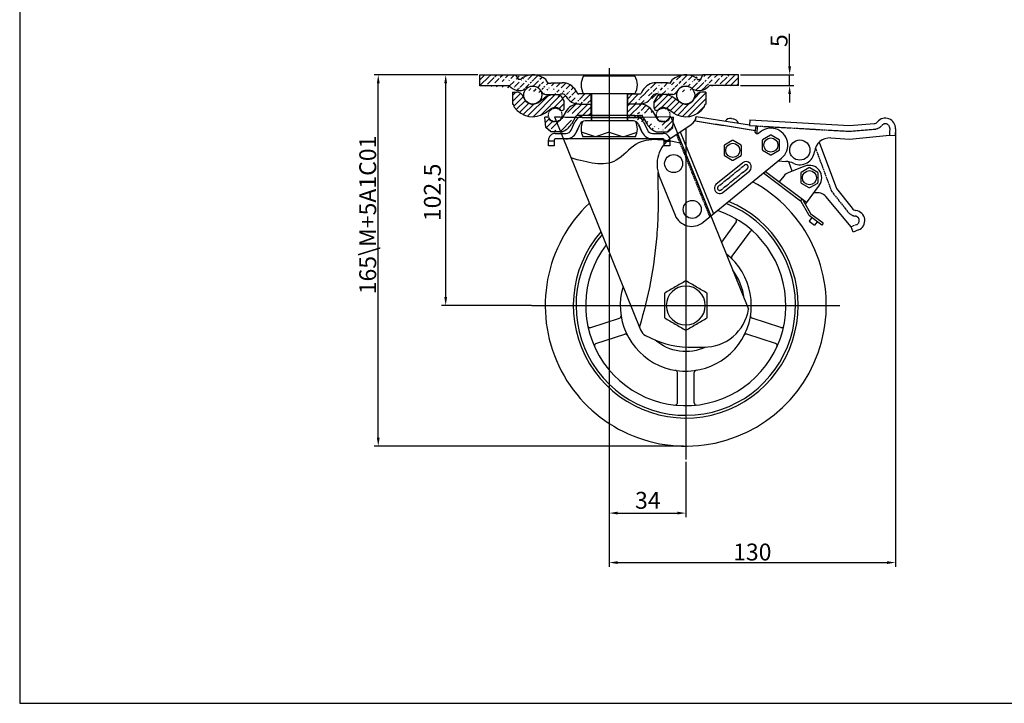
# Model space of a CAD drawing. Units: millimetres. Extents: x 58 to 3702, y 15 to 622.
# Drawn here: x 2826 to 3264, y 15 to 319 of the extents above; entities that cross this region are included whole.
import ezdxf

# ---------------------------------------------------------------- set-up
doc = ezdxf.new("R2010")
doc.units = ezdxf.units.MM
doc.header["$LTSCALE"] = 0.2
for name, pattern in [('ACAD_ISO02W100', [15, 12, -3]), ('CENTER', [50.800000000000004, 31.75, -6.35, 6.35, -6.35]), ('HIDDEN', [0.375, 0.25, -0.125])]:
    doc.linetypes.add(name, pattern=pattern)
doc.layers.add('3', color=3, linetype='Continuous')
doc.layers.add('\\M+5B4D6\\M+5CAB5\\M+5CFDF', color=255, linetype='Continuous', lineweight=50)
doc.layers.add('\\M+5B4D6\\M+5CFDF', color=3, linetype='Continuous', lineweight=50)
doc.styles.get("Standard").update_dxf_attribs({"font": 'txt', "bigfont": 'gbcbig.shx'})
pattern_1 = [(45.00000000000001, (4251.572406856756, 17332.59719506642), (1.325825214724777, -1.325825214724776), [])]
pattern_2 = [(45.00000000000001, (2140.815820769434, 17342.72227514412), (-1.325825214724776, 1.325825214724777), [])]

# ---------------------------------------------------------------- blocks, each defined once
blk = doc.blocks.new('A$C779E266B')
at = {"layer": '3'}
blk.add_lwpolyline([(188.1363933572902, 231.2545916970494), (188.1363933572902, 783.5942743876517), (-607.9249769957414, 783.5942743876517), (-607.9249769957414, 231.2545916970494)], close=True, dxfattribs=at)
blk = doc.blocks.new('A$C14F24911')
at = {"lineweight": 30}
for p, q in [((10.6067081523579, 4.793129092195159), (16.04999374306783, 4.793129092195159)), ((15.8999956807238, -0.2068709078048414), (15.8999956807238, 4.793129092195159)), ((37.39328320909408, 4.793129092195159), (31.94999374306963, 4.793129092191521)), ((32.09999568072817, -0.2068709078048414), (32.09999568072817, 4.793129092195159)), ((4.797773698534002, 1.722889027634665), (2.881295682440395, -1.524687310575246)), ((43.2022176629107, 1.722889027634665), (45.1186956790043, -1.524687310575246)), ((-3.462277044629445, -1.000000016832928), (-4.653358218289213, -1.000000016843842)), ((-4.250004319270374, -5.610356179175142), (-4.653358218289213, -1.000000016843842)), ((0.2976302930110251, -2.999999968094926), (-0.2999990553216776, -3.000000032210664)), ((8.884264344829717, -1.190412679479778), (7.187405201257206, -4.065832881380629)), ((16.04999374306772, -0.2068709078012034), (10.60670815235062, -0.2068709078012034)), ((31.94999374306963, -0.2068709078048414), (37.39328320909408, -0.2068709078012034)), ((39.11572701661498, -1.190412679479778), (40.81258616019477, -4.065832881380629)), ((47.70236106844095, -2.999999968094926), (48.29999041676638, -3.000000032210664)), ((51.46226840607414, -1.000000016832928), (52.65334957974119, -1.000000016843842)), ((52.24999568072235, -5.610356179175142), (52.65334957974119, -1.000000016843842)), ((-1.998024702596013, -7.499991444943589), (-4.250004319270374, -5.610356179175142)), ((3.081535114513827, -7.499991444943589), (-1.998024702596013, -7.499991444943589)), ((0.2976307757853647, -7.499999968094926), (-0.299998572547338, -7.500000032210664)), ((44.91845624694542, -7.499991444943589), (49.99801606404799, -7.499991444943589)), ((47.70236058566661, -7.499999968094926), (48.29998993399204, -7.500000032210664)), ((49.99801606404799, -7.499991444943589), (52.24999568072235, -5.610356179175142))]:
    blk.add_line(p, q, dxfattribs=at)
at = {"linetype": 'HIDDEN', "lineweight": 30, "ltscale": 0.5}
for centre in [(0, 0), (47.9999913914944, 0)]:
    blk.add_circle(centre, 3.000000000025466, dxfattribs=at)
at = {"lineweight": 30}
for centre, radius, start, end in [((10.60670815235062, -2.206870907801203), 7, 90, 149.4540562419454), ((37.39328320909408, -2.206870907801203), 7, 30.54594375805465, 90), ((-3.462277044629445, -1.500000016832928), 0.5, 25.37693324722247, 90), ((-0.2999993771736627, -3.218883648514748e-08), 3.000000000023664, 205.3769332472225, 270.000006147337), ((0.29762997115904, 3.190507413819432e-08), 3.000000000000278, 270.000006147337, 329.4540562419454), ((0.29762997115904, 3.190507413819432e-08), 8.000000000000334, 290.3643102230574, 329.4540562419454), ((10.60670815235062, -2.206870907801203), 2, 90, 149.4540562419454), ((37.39328320909408, -2.206870907801203), 2, 30.54594375805465, 90), ((47.70236139029294, 3.190507413819432e-08), 8.000000000000334, 210.5459437580546, 249.6356897769426), ((47.70236139029294, 3.190507413819432e-08), 3.000000000000278, 210.5459437580546, 269.999993852663), ((48.29999073862564, -3.218883648514748e-08), 3.000000000023664, 269.999993852663, 334.6230667527776), ((51.46226840607414, -1.500000016832928), 0.5, 90, 154.6230667527775)]:
    blk.add_arc(centre, radius, start, end, dxfattribs=at)

msp = doc.modelspace()

# ---------------------------------------------------------------- hatches: boundary and pattern name
h = msp.add_hatch()
h.set_pattern_fill('ANSI31', color=256, scale=15, angle=90, style=0)
h.set_pattern_definition(pattern_1)
edge = h.paths.add_edge_path()
edge.add_line((3080.110316570397, 285.6490825507874), (3080.110316829527, 281.1490839538103))
edge.add_arc((3043.513154980567, 288.8490709490081), 0.5, 401.4173194319954, 450.00001651601775, ccw=False)
edge.add_arc((3054.210322053434, 284.7990848769052), 4.299999999074621, 384.87458164569597, 495.2556155435654, ccw=False)
edge.add_arc((3059.925875527133, 287.4490751461865), 2, 204.8745816456959, 270.0000308980182, ccw=False)
edge.add_arc((3054.210322053434, 284.7990848769052), 4.299999999073227, 384.87458164569597, 419.6287457763306, ccw=False)
edge.add_line((3059.925876605671, 285.4490751461865), (3062.097056135809, 285.4490763170445))
edge.add_arc((3067.300824914776, 283.6490849255072), 2, 388.0724409100973, 450.0000265407711, ccw=False)
edge.add_arc((3066.728528521031, 285.3490848762351), 0.3000000000012417, 449.9312992819946, 502.0201279008994, ccw=False)
edge.add_arc((3065.703833440326, 286.1490848694859), 0.999999997747521, 315.5724966548695, 322.0201279008994, ccw=False)
edge.add_line((3061.123608420221, 285.4490757920914), (3066.417970180908, 285.4490786471954))
edge.add_arc((3067.293720388749, 283.6528585644239), 7, 389.89051974018116, 450.00002654056266, ccw=False)
edge.add_line((3062.330175793355, 290.6528562652104), (3067.2937171462, 290.6528585644276))
edge.add_line((3062.268064349181, 290.5452760881683), (3062.330175793355, 290.6528562652104))
edge.add_arc((3062.097053331589, 290.6490763170452), 0.2, 270.0000308992689, 329.99999999976035, ccw=False)
edge.add_arc((3061.123605616006, 290.6490757920776), 0.2, 209.9999999980744, 270.0000308992689, ccw=False)
edge.add_line((3060.950400535254, 290.5490757920863), (3060.069282678593, 292.0752166872855))
edge.add_line((3061.123605723861, 290.4490757920914), (3062.097053439448, 290.4490763170445))
edge.add_arc((3050.511901797021, 291.7202946846494), 1.5, 478.3043914032034, 509.99997841063873, ccw=False)
edge.add_arc((3048.911935468969, 292.3490719065715), 0.2, 270.00002083908055, 329.9999784106387, ccw=False)
edge.add_line((3049.212863973943, 292.4702951741358), (3049.085140512038, 292.2490718413112))
edge.add_arc((3054.210316190518, 284.8528547681028), 9.3, 410.9501433180214, 478.3043914032034, ccw=False)
edge.add_line((3030.710325618322, 289.3490694204386), (3030.710324755859, 294.1490694075849))
edge.add_arc((3074.511514670281, 286.1490807118801), 0.5, 209.8905197401812, 270.00001881803826, ccw=False)
edge.add_arc((3074.800828127984, 287.6490789007341), 6.5, 208.0724409100973, 270.00002159030134, ccw=False)
edge.add_line((3069.027678824187, 284.6495471537939), (3069.165463212809, 284.4098409853043))
edge.add_line((3066.728168527069, 285.6490846602476), (3067.300823988332, 285.6490849255108))
edge.add_arc((3047.863219444968, 292.3490715251512), 0.2, 210.0000215884015, 270.0000208382468, ccw=False)
edge.add_line((3073.364484653267, 287.1412686272099), (3074.078025061423, 285.8999085645421))
edge.add_arc((3048.387577346869, 293.149071715857), 6, 221.4173194319955, 297.4801845548399, ccw=False)
edge.add_line((3030.710325618322, 289.3490694204386), (3043.513154836434, 289.3490709490081))
edge.add_line((3046.593047731915, 294.1490718131183), (3047.690014401891, 292.249071459891))
edge.add_line((3048.911935541703, 292.1490719065707), (3047.863219517709, 292.1490715251505))
edge.add_line((3030.710324755859, 294.1490694075849), (3046.593047731915, 294.1490718131183))
edge.add_line((3080.110316570397, 285.6490825507874), (3074.511514834511, 285.6490807118837))
edge.add_line((3074.800830577373, 281.1490789007378), (3080.110316957016, 281.1490809014988))
h = msp.add_hatch()
h.set_pattern_fill('ANSI31', color=256, scale=15, angle=90, style=0)
h.set_pattern_definition(pattern_1)
edge = h.paths.add_edge_path()
edge.add_line((3096.310330667427, 285.6490825507874), (3096.310330408297, 281.1490839538103))
edge.add_arc((3132.907492257256, 288.8490709490081), 0.4999999999999999, 89.99998348398226, 138.5826805680046)
edge.add_arc((3122.210325184389, 284.7990848769052), 4.29999999907462, 44.74438445643458, 155.1254183543041)
edge.add_arc((3116.49477171069, 287.4490751461865), 2, 269.9999691019818, 335.125418354304)
edge.add_arc((3122.210325184389, 284.7990848769052), 4.299999999073226, 120.3712542236694, 155.1254183543041)
edge.add_line((3116.494770632153, 285.4490751461865), (3114.323591102015, 285.4490763170445))
edge.add_arc((3109.119822323048, 283.6490849255072), 2, 89.99997345922891, 151.9275590899027)
edge.add_arc((3109.692118716792, 285.3490848762351), 0.3000000000012417, 37.9798720991006, 90.06870071800537)
edge.add_arc((3110.716813797497, 286.1490848694859), 0.9999999977475208, 217.9798720991006, 224.4275033451305)
edge.add_line((3115.297038817602, 285.4490757920914), (3110.002677056915, 285.4490786471954))
edge.add_arc((3109.126926849074, 283.6528585644239), 6.999999999999998, 89.99997345943736, 150.1094802598188)
edge.add_line((3114.090471444468, 290.6528562652104), (3109.126930091623, 290.6528585644276))
edge.add_line((3114.152582888642, 290.5452760881683), (3114.090471444468, 290.6528562652104))
edge.add_arc((3114.323593906234, 290.6490763170452), 0.2, 210.0000000002397, 269.9999691007311)
edge.add_arc((3115.297041621818, 290.6490757920776), 0.2, 269.9999691007311, 330.0000000019256)
edge.add_line((3115.470246702569, 290.5490757920863), (3116.35136455923, 292.0752166872855))
edge.add_line((3115.297041513963, 290.4490757920914), (3114.323593798375, 290.4490763170445))
edge.add_arc((3125.908745440802, 291.7202946846494), 1.5, 30.00002158936134, 61.6956085967966)
edge.add_arc((3127.508711768854, 292.3490719065715), 0.2, 210.0000215893613, 269.9999791609194)
edge.add_line((3127.207783263881, 292.4702951741358), (3127.335506725785, 292.2490718413112))
edge.add_arc((3122.210331047305, 284.8528547681028), 9.299999999999999, 61.6956085967966, 129.0498566819786)
edge.add_line((3145.710321619501, 289.3490694204386), (3145.710322481964, 294.1490694075849))
edge.add_arc((3101.909132567542, 286.1490807118801), 0.4999999999999999, 269.9999811819617, 330.1094802598188)
edge.add_arc((3101.619819109839, 287.6490789007341), 6.499999999999998, 269.9999784096987, 331.9275590899027)
edge.add_line((3107.392968413636, 284.6495471537939), (3107.255184025014, 284.4098409853043))
edge.add_line((3109.692478710755, 285.6490846602476), (3109.119823249492, 285.6490849255108))
edge.add_arc((3128.557427792855, 292.3490715251512), 0.2, 269.9999791617532, 329.9999784115985)
edge.add_line((3103.056162584557, 287.1412686272099), (3102.3426221764, 285.8999085645421))
edge.add_arc((3128.033069890955, 293.149071715857), 5.999999999999998, 242.5198154451601, 318.5826805680045)
edge.add_line((3145.710321619501, 289.3490694204386), (3132.907492401389, 289.3490709490081))
edge.add_line((3129.827599505908, 294.1490718131183), (3128.730632835932, 292.249071459891))
edge.add_line((3127.50871169612, 292.1490719065707), (3128.557427720114, 292.1490715251505))
edge.add_line((3145.710322481964, 294.1490694075849), (3129.827599505908, 294.1490718131183))
edge.add_line((3096.310330667427, 285.6490825507874), (3101.909132403313, 285.6490807118837))
edge.add_line((3101.61981666045, 281.1490789007378), (3096.310330280807, 281.1490809014988))
h = msp.add_hatch()
h.set_pattern_fill('ANSI31', color=256, scale=15, style=0)
h.set_pattern_definition(pattern_2)
edge = h.paths.add_edge_path()
edge.add_arc((3074.817033240212, 274.1490839538176), 7, 90, 149.4540562419454)
edge.add_arc((3074.817033240212, 274.1490839538176), 2, 90, 149.4540562419454)
edge.add_line((3064.507955863647, 268.8559548935239), (3063.910326515314, 268.8559548294081))
edge.add_line((3059.960320768591, 270.7455986824436), (3059.556966869572, 275.3559548447749))
edge.add_arc((3060.748048043232, 274.8559548447859), 0.5, 25.37693324722249, 90)
edge.add_line((3060.748048043232, 275.3559548447859), (3059.556966869572, 275.3559548447749))
edge.add_arc((3063.910325710688, 276.3559548294299), 3.000000000023664, 205.3769332472225, 270.000006147337)
edge.add_line((3064.507955380872, 273.3559548935239), (3063.91032603254, 273.3559548294081))
edge.add_arc((3064.50795505902, 276.3559548935239), 3.000000000000278, 270.000006147337, 329.4540562419454)
edge.add_line((3069.008098786395, 278.0788438892534), (3067.091620770302, 274.8312675510435))
edge.add_line((3062.212300385265, 268.8559634166752), (3059.960320768591, 270.7455986824436))
edge.add_line((3067.291860202375, 268.8559634166752), (3062.212300385265, 268.8559634166752))
edge.add_arc((3064.50795505902, 276.3559548935239), 8.000000000000334, 290.3643102230452, 329.4540562419454)
edge.add_line((3073.094589432691, 275.165542182139), (3071.397730289118, 272.2901219802382))
edge.add_line((3080.110320768585, 276.1490839538176), (3074.817033240212, 276.1490839538176))
edge.add_line((3074.817033240219, 281.1490839538139), (3080.110320768585, 281.1490839538139))
edge.add_line((3080.110320768585, 276.1490839538139), (3080.110320768585, 281.1490839538139))
h = msp.add_hatch()
h.set_pattern_fill('ANSI31', color=256, scale=15, style=0)
h.set_pattern_definition(pattern_2)
edge = h.paths.add_edge_path()
edge.add_arc((3101.603608296955, 274.1490839538176), 7, 30.54594375805464, 90)
edge.add_arc((3101.603608296955, 274.1490839538176), 2, 30.54594375805464, 90)
edge.add_line((3111.912685673528, 268.8559548935239), (3112.510315021853, 268.8559548294081))
edge.add_line((3116.460320768584, 270.7455986824436), (3116.863674667602, 275.3559548447749))
edge.add_arc((3115.672593493935, 274.8559548447859), 0.5, 90, 154.6230667527775)
edge.add_line((3115.672593493935, 275.3559548447859), (3116.863674667602, 275.3559548447749))
edge.add_arc((3112.510315826487, 276.3559548294299), 3.000000000023664, 269.999993852663, 334.6230667527776)
edge.add_line((3111.912686156302, 273.3559548935239), (3112.510315504628, 273.3559548294081))
edge.add_arc((3111.912686478154, 276.3559548935239), 3.000000000000278, 210.5459437580546, 269.999993852663)
edge.add_line((3107.412542750772, 278.0788438892534), (3109.329020766866, 274.8312675510435))
edge.add_line((3114.208341151909, 268.8559634166752), (3116.460320768584, 270.7455986824436))
edge.add_line((3109.128781334807, 268.8559634166752), (3114.208341151909, 268.8559634166752))
edge.add_arc((3111.912686478154, 276.3559548935239), 8.000000000000334, 210.5459437580546, 249.6356897769548)
edge.add_line((3103.326052104476, 275.165542182139), (3105.022911248056, 272.2901219802382))
edge.add_line((3096.310320768589, 276.1490839538176), (3101.603608296955, 276.1490839538176))
edge.add_line((3101.603608296955, 281.1490839538139), (3096.310320768589, 281.1490839538139))
edge.add_line((3096.310320768589, 276.1490839538139), (3096.310320768589, 281.1490839538139))

# ---------------------------------------------------------------- linework, layer by layer
at = {"color": 4}
for p, q in [((3168.424241090707, 297.8990694075848), (3168.424241090707, 312.443920542759)), ((3168.424241090707, 297.8990694075848), (3168.424241090707, 312.443920542759)), ((3029.772824755861, 294.149070433484), (2983.634404038722, 294.149070433484)), ((3029.772824755861, 294.1490694075849), (3013.621768640623, 294.1490694075849)), ((3088.210318830929, 297.1490718131163), (3088.210318830929, 215.3865134583586)), ((3088.210318830929, 297.1490718131163), (3088.210318830929, 215.3865134583586)), ((3146.647812906004, 294.1490694075849), (3170.299241090707, 294.1490694075848)), ((3146.647812906004, 294.1490694075849), (3170.299241090707, 294.1490694075848)), ((3168.424241090707, 289.3490694204385), (3168.424241090707, 294.1490694075848)), ((3168.424241090707, 289.3490694204385), (3168.424241090707, 294.1490694075848)), ((2985.509404038722, 132.8997411424946), (2985.509404038722, 290.399070433484)), ((3015.496768640623, 195.3997411424946), (3015.496768640623, 290.3990694075849)), ((3146.647812043541, 289.3490694204386), (3170.299241090707, 289.3490694204385)), ((3146.647812043541, 289.3490694204386), (3170.299241090707, 289.3490694204385)), ((3168.424241090707, 285.5990694204385), (3168.424241090707, 281.8490694204385)), ((3168.424241090707, 285.5990694204385), (3168.424241090707, 281.8490694204385)), ((3122.246421126215, 270.4815490059357), (3122.246421126215, 123.1497411424946)), ((3215.463241781086, 269.3198485362889), (3215.463241781086, 75.53224553447421)), ((3088.210318830931, 214.4490134583589), (3088.210318830931, 75.53224553447421)), ((3088.210318830931, 214.4490134583589), (3088.210318830931, 97.52996045090913)), ((3053.708921126217, 191.6497411424946), (3013.621768640623, 191.6497411424946)), ((3053.746421126214, 191.6497411424946), (3190.746421126214, 191.6497411424946)), ((3121.308921126216, 129.1497411424946), (2983.634404038722, 129.1497411424946)), ((3122.246421126217, 122.2122411424946), (3122.246421126217, 97.52996045090913)), ((3091.960318830931, 99.40496045090913), (3118.496421126217, 99.40496045090913)), ((3091.960318830931, 77.40724553447421), (3211.713241781086, 77.40724553447421))]:
    msp.add_line(p, q, dxfattribs=at)
for p, q in [((3046.593047731916, 294.1490718131183), (3129.827589929943, 294.1490718131147)), ((3076.782115600654, 293.6490852111981), (3099.638522061205, 293.6490852111981)), ((3080.110316957016, 281.1490839538103), (3080.260318830929, 281.1490839538103)), ((3096.160318830931, 281.1490839538103), (3096.310316829532, 281.1490839538103)), ((3142.944656494262, 264.9317616151336, 3.927880592545274e-08), (3139.477652626874, 262.9300859990144, 3.927880592545274e-08)), ((3146.806753687219, 262.9300859990155, 3.927880592545274e-08), (3143.33974981983, 264.9317616151336, 3.927880592545274e-08)), ((3139.28010596409, 262.5879251422068, 3.927880592545274e-08), (3139.280105964092, 258.5845739099702, 3.927880592545274e-08)), ((3147.004300350004, 258.5845739099734, 3.927880592545274e-08), (3147.004300350002, 262.58792514221, 3.927880592545274e-08)), ((3139.477652626875, 258.2424130531647, 3.927880592545274e-08), (3142.944656494264, 256.2407374370466, 3.927880592545274e-08)), ((3143.339749819831, 256.2407374370466, 3.927880592545274e-08), (3146.80675368722, 258.2424130531658, 3.927880592545274e-08))]:
    msp.add_line(p, q)
at = {"color": 0, "lineweight": 30}
for p, q in [((3060.950400535254, 290.5490757920863), (3060.069282678593, 292.0752166872855)), ((3062.268064349181, 290.5452760881683), (3062.330175793355, 290.6528562652104)), ((3114.15257331268, 290.5452760881683), (3114.090461868506, 290.6528562652104)), ((3115.470237126607, 290.5490757920863), (3116.351354983276, 292.0752166872855)), ((3098.931120115644, 276.1490839538164), (3077.489517546214, 276.1490839538164)), ((3080.110327165758, 276.1490839538164), (3080.110327524459, 273.6490839538128)), ((3096.310310496103, 276.1490839538164), (3096.310310137399, 273.6490839538128)), ((3071.246798792496, 269.5925382994574), (3072.957978611039, 273.2621752625309)), ((3073.512568260083, 268.5359926451019), (3075.223748078627, 272.2056296081755)), ((3075.037225015362, 271.8056296081668), (3073.512568260087, 268.5359926451019)), ((3098.931120115644, 273.6490839538164), (3077.489517546214, 273.6490839538164)), ((3101.196889583231, 272.2056296081755), (3102.908069401774, 268.5359926451019)), ((3102.908069401771, 268.5359926451019), (3101.383412646496, 271.8056296081668)), ((3103.462659050818, 273.2621752625309), (3105.173838869362, 269.5925382994574)), ((3064.210331560322, 268.1490839538201), (3068.981029324902, 268.1490839538128)), ((3107.439608336956, 268.1490839538128), (3112.210306101535, 268.1490839538201)), ((3061.210331560322, 262.6490839538164), (3061.210331560319, 265.1490839538019)), ((3063.710331560319, 265.1490839538164), (3063.710331560326, 262.6490839538201)), ((3068.981029324894, 265.6490839538128), (3064.210331560319, 265.6490839538201)), ((3107.439608336963, 265.6490839538128), (3068.981029324894, 265.6490839538128)), ((3112.210306101539, 265.6490839538201), (3107.439608336963, 265.6490839538128)), ((3112.710306101532, 262.6490839538201), (3112.710306101539, 265.1490839538164)), ((3115.210306101539, 265.1490839538019), (3115.210306101535, 262.6490839538164)), ((3063.710331560326, 262.6490839538201), (3061.210331560322, 262.6490839538164)), ((3115.210306101535, 262.6490839538164), (3112.710306101532, 262.6490839538201))]:
    msp.add_line(p, q, dxfattribs=at)
at = {"color": 0, "linetype": 'Continuous', "lineweight": 30}
for p, q in [((3045.210323608623, 286.4490727890673), (3047.00456128424, 286.4490727890673)), ((3045.210323529773, 286.4490727890673), (3045.21032457821, 281.1304312280565)), ((3045.210323817322, 284.9903568403274), (3046.669039766062, 286.4490727890673)), ((3045.210324340028, 282.3387069335839), (3048.793634161647, 285.9220167552031)), ((3051.93783779429, 275.8079682405983), (3060.87807132143, 284.7482017677382)), ((3054.33551574797, 275.5539957648289), (3064.140291686008, 285.3587717028669)), ((3057.582154968585, 276.1489845559943), (3066.368358893787, 284.9351884811961)), ((3066.757435809348, 284.7858486025627), (3068.210324135162, 282.258229602144)), ((3099.638522061206, 285.6490852111976), (3076.782115600655, 285.6490852111976)), ((3080.260318830929, 285.6490852111976), (3080.260318830929, 273.6490839538176)), ((3096.16031883093, 285.6490852111976), (3096.16031883093, 273.6490839538176)), ((3108.210324807564, 281.6990970943301), (3111.840908237337, 285.3296805241034)), ((3109.66321329383, 284.7858486025627), (3108.210324968015, 282.258229602144)), ((3108.247762433503, 279.0848842908201), (3114.31847083893, 285.1555926962474)), ((3120.738794151222, 275.6660134318408), (3131.210325511996, 286.1375447926148)), ((3126.090918934247, 283.6697886443161), (3128.814997423199, 286.393867133268)), ((3131.210325494555, 286.4490727890673), (3129.416087818938, 286.4490727890673)), ((3131.210325573405, 286.4490727890673), (3131.210324524968, 281.1304312280565)), ((3045.810324696482, 280.5304313463323), (3045.810324723574, 280.3930022120123)), ((3045.815422820398, 280.2921549845044), (3050.0178150861, 284.4945472502063)), ((3046.88844428207, 278.7135260167269), (3050.905531965736, 282.7306137003931)), ((3048.296095528934, 277.469526834141), (3052.389314493844, 281.5627457990515)), ((3049.964385379958, 276.4861662557161), (3054.654331098569, 281.1761119743267)), ((3056.440322710498, 281.7849008678324), (3059.475306374283, 283.9562203571452)), ((3063.686989747026, 279.602168904986), (3067.528767759461, 283.4439469174199)), ((3065.894427630613, 279.1579563591231), (3068.21032436025, 281.4738530887597)), ((3068.210324968015, 279.3559472467362), (3068.210324135162, 282.258229602144)), ((3108.210324135162, 279.3559472467362), (3108.210324968015, 282.258229602144)), ((3111.336988295832, 279.5224597236993), (3116.226176234107, 284.4116476619747)), ((3113.724389628062, 279.2582106264807), (3117.806384164671, 283.340205163089)), ((3115.304129775349, 278.1863003443178), (3119.352148116326, 282.2343186852947)), ((3116.880158495239, 277.1106786347581), (3121.076397553925, 281.3069176934441)), ((3119.980326392681, 281.7849008678324), (3116.945342728895, 283.9562203571452)), ((3118.643113178704, 276.2219828887729), (3123.943394663449, 281.5222643735182)), ((3123.337852092503, 275.6134209436725), (3131.210324989288, 283.4858938404584)), ((3127.312208574094, 276.9361269958143), (3130.595067036795, 280.2189854585156)), ((3130.610324406695, 280.5304313463323), (3130.610324379603, 280.3930022120123)), ((3059.845061782399, 277.3120163177348), (3062.293720683813, 278.995771604533)), ((3066.75254799046, 278.355946828405), (3067.210325254979, 278.3559469597724)), ((3080.260318830929, 276.1490839538176), (3088.21031883093, 276.1490839538176)), ((3109.668101112719, 278.355946828405), (3109.210323848198, 278.3559469597724)), ((3116.57558732078, 277.3120163177348), (3114.126928419365, 278.995771604533)), ((3063.901555434368, 275.5528141641273), (3102.159624853507, 180.8607695075164)), ((3115.600490454237, 275.5528141641273), (3102.974970204055, 275.2729179713872)), ((3115.600490454237, 275.5528141641273), (3150.138501624651, 190.0682367729253)), ((3082.031260419553, 266.6490839538176), (3075.852202008178, 268.6490839538176)), ((3088.21031883093, 268.6490839538176), (3082.031260419553, 266.6490839538176)), ((3088.21031883093, 268.6490839538176), (3094.389377242305, 266.6490839538176)), ((3094.389377242305, 266.6490839538176), (3100.568435653681, 268.6490839538176)), ((3099.904066115897, 266.6490839538176), (3076.51657154596, 266.6490839538176)), ((3144.628373058898, 228.8357361901337), (3138.103731650977, 219.8553377187127)), ((3150.69600051671, 224.4273467979403), (3142.780646209816, 213.5327962358058)), ((3079.964034706756, 181.8543443319752), (3092.771347008309, 186.0156923545567)), ((3164.528807545674, 181.8543443319738), (3151.72149524412, 186.0156923545544)), ((3082.281662164567, 174.7214204597619), (3095.088974466121, 178.8827684823425)), ((3162.211180087862, 174.7214204597606), (3149.403867786308, 178.8827684823402)), ((3118.496421126214, 148.4098579326617), (3118.496421126213, 161.8762630117674)), ((3125.996421126214, 148.4098579326612), (3125.996421126214, 161.8762630117674))]:
    msp.add_line(p, q, dxfattribs=at)
at = {"color": 7}
for p, q in [((3080.110316776929, 282.0625304807847), (3080.110316069837, 285.6490825507838)), ((3096.310316776926, 282.0625314136535), (3096.310316570398, 285.6490825507874))]:
    msp.add_line(p, q, dxfattribs=at)
at = {"elevation": 3.927880592545274e-08}
for points in [[(3159.895462442762, 267.3123942272484), (3156.428458575373, 265.3107186111292)], [(3163.757559635719, 265.3107186111304), (3160.290555768329, 267.3123942272484)], [(3156.23091191259, 264.9685577543216), (3156.230911912592, 260.9652065220851)], [(3163.955106298503, 260.9652065220882), (3163.955106298502, 264.9685577543248)], [(3156.428458575374, 260.6230456652795), (3159.895462442764, 258.6213700491614)], [(3160.290555768331, 258.6213700491614), (3163.75755963572, 260.6230456652806)], [(3173.371555267001, 250.4360440414032), (3173.371555267003, 246.4326928091666)], [(3177.036105797174, 252.77988051433), (3173.569101929785, 250.7782048982108)], [(3180.89820299013, 250.7782048982119), (3177.431199122741, 252.77988051433)], [(3181.095749652915, 246.4326928091698), (3181.095749652913, 250.4360440414064)], [(3173.569101929786, 246.0905319523611), (3177.036105797175, 244.088856336243)], [(3177.431199122743, 244.088856336243), (3180.898202990131, 246.0905319523622)]]:
    msp.add_lwpolyline(points, dxfattribs=at)
at = {"color": 0, "lineweight": 30}
for points in [[(3063.710331560315, 264.6490839538201), (3061.210331560308, 264.6490839538164)], [(3112.710306101543, 264.6490839538201), (3115.21030610155, 264.6490839538164)]]:
    msp.add_lwpolyline(points, dxfattribs=at)
at = {"color": 0, "linetype": 'Continuous', "lineweight": 30}
for centre in [(3054.210320590341, 285.1528547681094), (3122.210328512836, 285.1528547681094)]:
    msp.add_circle(centre, 4, dxfattribs=at)
for centre, radius in [((3143.142203157047, 260.5862495260901, 3.927880592545274e-08), 3.15), ((3160.093009105547, 262.9668821382049, 3.927880592545274e-08), 3.15), ((3172.983049466537, 260.7234845119754, 3.927880592545274e-08), 4.5), ((3177.233652459958, 248.4343684252865, 3.927880592545274e-08), 3.15)]:
    msp.add_circle(centre, radius)
for centre, radius, start, end in [((3083.71031883093, 289.6490852111976), 8, 149.9999999999735, 210.0000000000265), ((3092.71031883093, 289.6490852111976), 8, 329.9999999999736, 30.00000000002645), ((3047.00456128424, 283.149072789068), 3.3, 17.36838253607153, 90), ((3063.862208793616, 277.8243833599456), 7.539518406170661, 67.4178993860638, 125.5810815370844), ((3112.558440309562, 277.8243833599456), 7.539518406170661, 54.41891846291556, 112.5821006139362), ((3129.416087818938, 283.149072789068), 3.3, 90, 162.6316174639285), ((3045.21032469648, 280.530431228058), 0.6, 1.129436646048389e-05, 90.00000000041689), ((3046.810324723574, 280.3930024091435), 1, 180.0000112947833, 214.9654506638164), ((3054.210320563518, 285.4028547681057), 4.24999999999979, 197.3683825360715, 301.6484795104062), ((3122.210328539659, 285.4028547681057), 4.24999999999979, 238.3515204896549, 342.6316174639284), ((3129.610324379603, 280.3930024091435), 1, 325.0345493361836, 359.9999887052167), ((3131.210324406697, 280.530431228058), 0.6, 89.99999999958312, 179.9999887056335), ((3054.181830492459, 285.5479647465847), 9.995150582460834, 214.9654506638164, 304.5133257897355), ((3064.210325087861, 276.4959460988769), 3.150000000025466, 36.1908238472753, 127.477211901476), ((3067.210324968015, 279.3559469597724), 1, 270.0000164418128, 1.644181279695501e-05), ((3109.210324135162, 279.3559469597724), 1, 179.9999835581872, 269.9999835581872), ((3112.210324015316, 276.4959460988769), 3.150000000025466, 52.52278809852402, 143.8091761527247), ((3122.23881861072, 285.5479647465847), 9.995150582460834, 235.4866742102645, 325.0345493361836), ((3089.167294400014, 1075.183756125426), 800.0300000046188, 268.1902416785717, 270.9889139518972), ((3083.71031883093, 270.1490839538176), 8, 156.0284369581909, 205.9444797723781), ((3092.71031883093, 270.1490839538176), 8, 334.0555202276219, 23.97156304180909), ((3122.246421126214, 191.6497411424946), 62.5, 133.3070712105728, 61.59999204128216), ((3122.246421126214, 191.6497411424946), 50, 139.0010429631839, 67.6142609716872), ((3122.246421126214, 191.6497411424946), 48.8, 139.7199611693998, 68.37600131351749), ((3122.246421126214, 191.6497411424946), 44.5, 142.6200915768669, 71.50316572091849), ((3143.819356064524, 229.4235214424259), 1, 324.0000000000259, 60.26893612710307), ((3151.505017511085, 223.8395615456473), 1, 47.73106387291698, 144.0000000000259), ((3122.246421126214, 191.6497411424946), 29.15, 163.0373956290447, 51.9055019829989), ((3143.589663204191, 212.9450109835132), 1, 144.0000000000259, 224.9355370197239), ((3122.246421126215, 191.6497411424946), 26.15310629985, 7.056681015884419, 36.943318984061), ((3130.377522004799, 193.1510414154266), 20, 269.3930507255758, 351.1330640491673), ((3092.462330013934, 186.9667488708526), 1, 288.0000000000194, 8.935537019736755), ((3152.030512238495, 186.9667488708499), 1, 171.0644629802632, 251.9999999999806), ((3079.65501771238, 182.8054008482711), 1, 191.7310638728819, 288.0000000000194), ((3106.795544126342, 182.7338024745925), 5, 201.9999999998696, 241.0715512420091), ((3164.837824540049, 182.8054008482688), 1, 251.9999999999806, 348.268936127096), ((3095.397991460496, 177.9317119660475), 1, 27.06446298029872, 108.0000000000195), ((3124.672084018797, 215.0791293943087), 41.95660769097401, 241.0715512415921, 267.8461480580842), ((3149.094850791932, 177.9317119660448), 1, 71.99999999998055, 152.9355370197013), ((3082.590679158943, 173.7703639434669), 1, 108.0000000000195, 204.2689361271048), ((3126.630445714718, 298.1046136770576), 125.0024500998697, 268.379392490562, 271.6206075094381), ((3161.902163093486, 173.7703639434646), 1, 335.7310638728766, 71.99999999998055), ((3117.496421126213, 161.8762630117674), 1, 0, 80.93553701974047), ((3126.996421126214, 161.8762630117674), 1, 99.06446298025953, 180), ((3117.496421126213, 148.4098579326617), 1, 263.7310638729122, 0), ((3126.996421126214, 148.4098579326612), 1, 180, 276.2689361270878)]:
    msp.add_arc(centre, radius, start, end, dxfattribs=at)
at = {"color": 0, "lineweight": 30}
for centre, radius, start, end in [((3054.210322053434, 284.7990848769052), 4.299999999074621, 24.87458164570144, 135.2556155435654), ((3061.123605616006, 290.6490757920776), 0.2, 209.9999999980711, 270.0000308992689), ((3062.097053331589, 290.6490763170452), 0.2, 270.0000308992689, 329.9999999997571), ((3114.32358433028, 290.6490763170452), 0.2, 210.0000000002429, 269.9999691007311), ((3115.297032045863, 290.6490757920776), 0.2, 269.9999691007311, 330.0000000019289), ((3122.210315608434, 284.7990848769052), 4.299999999074621, 44.74438445643458, 155.1254183542985), ((3054.210322053434, 284.7990848769052), 4.299999999073227, 24.87458164570144, 59.6287457763908), ((3059.925875527133, 287.4490751461865), 2, 204.8745816457015, 270.0000308980182), ((3065.703833440326, 286.1490848694859), 0.999999997747521, 315.5724966548695, 322.020127900902), ((3066.728528521031, 285.3490848762351), 0.3000000000012417, 89.9312992819946, 142.020127900902), ((3109.692109140837, 285.3490848762351), 0.3000000000012417, 37.97987209909802, 90.06870071800542), ((3110.716804221542, 286.1490848694859), 0.999999997747521, 217.979872099098, 224.4275033451305), ((3116.494762134735, 287.4490751461865), 2, 269.9999691021902, 335.1254183542986), ((3122.210315608434, 284.7990848769052), 4.299999999073227, 120.3712542236092, 155.1254183542985), ((3077.489517546214, 271.1490839538201), 5, 90, 154.9999999999074), ((3098.931120115644, 271.1490839538201), 5, 25.00000000030355, 90), ((3077.489517546214, 271.1490839538201), 2.5, 90, 154.9999999999074), ((3098.931120115644, 271.1490839538201), 2.5, 25.00000000030355, 90), ((3064.210331560322, 265.1490839538164), 3.000000000003638, 90, 180.0000000002084), ((3068.981029324905, 270.6490839538128), 2.500000000001819, 270, 334.9999999999074), ((3068.981029324905, 270.6490839538128), 5.000000000002516, 269.9999999997916, 334.9999999999074), ((3107.439608336952, 270.6490839538128), 5.000000000001819, 205.0000000000926, 270.0000000002084), ((3107.439608336952, 270.6490839538128), 2.500000000000874, 205.0000000000926, 270), ((3112.210306101535, 265.1490839538164), 3.000000000003638, 359.9999999995831, 90), ((3064.210331560319, 265.1490839538201), 0.5, 90, 180.0000000004169), ((3112.210306101539, 265.1490839538201), 0.5, 359.9999999995831, 90)]:
    msp.add_arc(centre, radius, start, end, dxfattribs=at)
for centre, start, end in [((3160.093009105547, 262.9668821382049, 3.927880592545274e-08), 87.39713008774883, 92.6028699123032), ((3143.142203157047, 260.5862495260901, 3.927880592545274e-08), 147.3971300877391, 152.6028699123367), ((3143.142203157047, 260.5862495260901, 3.927880592545274e-08), 87.39713008774889, 92.60286991230326), ((3143.142203157047, 260.5862495260901, 3.927880592545274e-08), 27.39713008775255, 32.60286991227603), ((3160.093009105547, 262.9668821382049, 3.927880592545274e-08), 147.3971300877412, 152.6028699123064), ((3160.093009105547, 262.9668821382049, 3.927880592545274e-08), 27.39713008775188, 32.60286991227527), ((3143.142203157047, 260.5862495260901, 3.927880592545274e-08), 207.3971300877525, 212.6028699122758), ((3143.142203157047, 260.5862495260901, 3.927880592545274e-08), 327.3971300877394, 332.6028699123365), ((3160.093009105547, 262.9668821382049, 3.927880592545274e-08), 207.3971300877519, 212.6028699122753), ((3160.093009105547, 262.9668821382049, 3.927880592545274e-08), 267.3971300877488, 272.6028699123033), ((3160.093009105547, 262.9668821382049, 3.927880592545274e-08), 327.3971300877412, 332.6028699123064), ((3143.142203157047, 260.5862495260901, 3.927880592545274e-08), 267.3971300877488, 272.6028699123033), ((3177.233652459958, 248.4343684252865, 3.927880592545274e-08), 147.3971300877398, 152.6028699123064), ((3177.233652459958, 248.4343684252865, 3.927880592545274e-08), 87.39713008774892, 92.6028699123033), ((3177.233652459958, 248.4343684252865, 3.927880592545274e-08), 27.39713008775188, 32.60286991227527), ((3177.233652459958, 248.4343684252865, 3.927880592545274e-08), 207.3971300877519, 212.6028699122753), ((3177.233652459958, 248.4343684252865, 3.927880592545274e-08), 327.3971300877399, 332.6028699123064), ((3177.233652459958, 248.4343684252865, 3.927880592545274e-08), 267.3971300877489, 272.6028699123033)]:
    msp.add_arc(centre, 4.35, start, end)
at = {"lineweight": 30}
for start, end in [(0, 180), (180, 0)]:
    msp.add_arc((3122.246421126214, 191.6497411424946), 8.64445894756, start, end, dxfattribs=at)
at = {"color": 0, "linetype": 'Continuous', "lineweight": 30, "extrusion": (0, 0, -1)}
msp.add_arc((-3122.246421126215, 191.6497411424946), 20.5, 244.3854959813057, 311.5063915827525, dxfattribs=at)
at = {"color": 0, "linetype": 'Continuous', "lineweight": 30}
msp.add_spline([(3120.38021130117, 263.7225899328635), (3100.203162180476, 263.3151570375678), (3091.294340114725, 256.1953459831686), (3071.310852624696, 257.2141600952502)], degree=3, dxfattribs=at)
at = {"color": 0, "lineweight": -3}
msp.add_open_spline([(3109.856590378084, 250.7144110469756), (3109.858381876453, 248.8030049779165), (3109.865243287059, 246.8915395177803), (3109.910121141379, 241.24170516661), (3109.978549513663, 237.5026595787397), (3109.830471246258, 230.0302448118139), (3109.639268255082, 226.2945092953498), (3108.212019239776, 208.8665795246045), (3105.607996274534, 195.3538287430631), (3101.614523492877, 182.209942718998)], degree=3, knots=[0.1860814490079037, 0.1860814490079037, 0.1860814490079037, 0.1860814490079037, 0.2500000000000006, 0.2500000000000006, 0.3750000000000003, 0.3750000000000003, 0.5, 0.5, 0.9591185649436085, 0.9591185649436085, 0.9591185649436085, 0.9591185649436085], dxfattribs=at)
at = {"lineweight": 30}
for points in [[(3122.246421126214, 202.6197411424957), (3120.695201614717, 201.7241441399613), (3119.12074457297, 200.8151309430807), (3115.88995958184, 198.9498363587566), (3114.299276041367, 198.0314547884711), (3112.746122446699, 197.1347411424952)], [(3131.746719805729, 197.1347411424952), (3130.195500294232, 198.0303381450296), (3128.621043252485, 198.9393513419102), (3125.390258261355, 200.8046459262343), (3123.799574720881, 201.7230274965198), (3122.246421126214, 202.6197411424957)], [(3112.746122446699, 186.164741142494), (3114.297341958197, 185.2691441399595), (3115.871798999944, 184.360130943079), (3119.102583991074, 182.4948363587548), (3120.693267531547, 181.5764547884694), (3122.246421126214, 180.6797411424934)], [(3122.246421126214, 180.6797411424934), (3123.797640637712, 181.5753381450315), (3125.372097679459, 182.4843513419121), (3128.602882670589, 184.3496459262326), (3130.193566211062, 185.2680274965217), (3131.74671980573, 186.164741142494)]]:
    msp.add_open_spline(points, degree=3, knots=[0, 0, 0, 0, 0.5, 0.5, 1, 1, 1, 1], dxfattribs=at)
for points in [[(3112.746122446699, 197.1347411424952), (3112.746122446699, 195.3426818086093), (3112.746122446699, 193.5218306182662), (3112.746122446699, 191.6497411424946)], [(3131.746719805729, 191.6497411424946), (3131.746719805729, 193.5218306182662), (3131.746719805729, 195.3426818086093), (3131.746719805729, 197.1347411424952)], [(3112.746122446699, 191.6497411424946), (3112.746122446699, 189.7776516667229), (3112.746122446699, 187.9568004763835), (3112.746122446699, 186.164741142494)], [(3131.746719805729, 186.164741142494), (3131.746719805729, 187.9568004763835), (3131.746719805729, 189.7776516667229), (3131.746719805729, 191.6497411424946)]]:
    msp.add_open_spline(points, degree=3, dxfattribs=at)
at = {"color": 4}
for points in [[(3167.799241090707, 297.8990694075848), (3169.049241090707, 297.8990694075848), (3168.424241090707, 294.1490694075848)], [(3167.799241090707, 297.8990694075848), (3169.049241090707, 297.8990694075848), (3168.424241090707, 294.1490694075848)], [(2984.884404038722, 290.399070433484), (2986.134404038722, 290.399070433484), (2985.509404038722, 294.149070433484)], [(3014.871768640623, 290.3990694075849), (3016.121768640623, 290.3990694075849), (3015.496768640623, 294.1490694075849)], [(3167.799241090707, 285.5990694204385), (3169.049241090707, 285.5990694204385), (3168.424241090707, 289.3490694204385)], [(3167.799241090707, 285.5990694204385), (3169.049241090707, 285.5990694204385), (3168.424241090707, 289.3490694204385)], [(3014.871768640623, 195.3997411424946), (3016.121768640623, 195.3997411424946), (3015.496768640623, 191.6497411424946)], [(2984.884404038722, 132.8997411424946), (2986.134404038722, 132.8997411424946), (2985.509404038722, 129.1497411424946)], [(3091.960318830931, 100.0299604509091), (3091.960318830931, 98.77996045090913), (3088.210318830931, 99.40496045090913)], [(3118.496421126217, 100.0299604509091), (3118.496421126217, 98.77996045090913), (3122.246421126217, 99.40496045090913)], [(3091.960318830931, 78.03224553447421), (3091.960318830931, 76.78224553447421), (3088.210318830931, 77.40724553447421)], [(3211.713241781086, 78.03224553447421), (3211.713241781086, 76.78224553447421), (3215.463241781086, 77.40724553447421)]]:
    msp.add_solid(points, dxfattribs=at)
at = {"layer": '\\M+5B4D6\\M+5CAB5\\M+5CFDF', "color": 0, "lineweight": 30}
for p, q in [((3030.710324755859, 294.1490694075849), (3046.593047731915, 294.1490718131183)), ((3030.710325618322, 289.3490694204386), (3030.710324755859, 294.1490694075849)), ((3046.593047731915, 294.1490718131183), (3047.690014401891, 292.249071459891)), ((3129.827589929943, 294.1490718131147), (3128.73062325997, 292.249071459891)), ((3145.710312906002, 294.1490694075849), (3129.827589929943, 294.1490718131147)), ((3145.710312043539, 289.3490694204386), (3145.710312906002, 294.1490694075849)), ((3030.710325618322, 289.3490694204386), (3043.513154836434, 289.3490709490081)), ((3048.911935541703, 292.1490719065707), (3047.863219517709, 292.1490715251505)), ((3049.212863973943, 292.4702951741358), (3049.085140512038, 292.2490718413112)), ((3061.123605723861, 290.4490757920914), (3062.097053439448, 290.4490763170445)), ((3062.330175793355, 290.6528562652104), (3067.2937171462, 290.6528585644276)), ((3114.090461868506, 290.6528562652104), (3109.126920515661, 290.6528585644276)), ((3115.297031938001, 290.4490757920914), (3114.323584222421, 290.4490763170445)), ((3127.207773687919, 292.4702951741358), (3127.335497149823, 292.2490718413112)), ((3127.508702120158, 292.1490719065707), (3128.557418144152, 292.1490715251505)), ((3145.710312043539, 289.3490694204386), (3132.907482825427, 289.3490709490081)), ((3059.925876605671, 285.4490751461865), (3062.097056135809, 285.4490763170445)), ((3061.123608420221, 285.4490757920914), (3066.417970180908, 285.4490786471954)), ((3066.728168527069, 285.6490846602476), (3067.300823988332, 285.6490849255108)), ((3069.027678824187, 284.6495471537939), (3069.165463212809, 284.4098409853043)), ((3073.364484653267, 287.1412686272099), (3074.078025061423, 285.8999085645421)), ((3080.260318830929, 285.6490826000529), (3074.511514834511, 285.6490807118837)), ((3096.160318830931, 285.6490826000565), (3101.909122827351, 285.6490807118837)), ((3103.056153008602, 287.1412686272099), (3102.342612600438, 285.8999085645421)), ((3107.392958837682, 284.6495471537939), (3107.255174449052, 284.4098409853043)), ((3109.6924691348, 285.6490846602476), (3109.119813673537, 285.6490849255108)), ((3115.29702924164, 285.4490757920914), (3110.00266748096, 285.4490786471954)), ((3116.494761056191, 285.4490751461865), (3114.32358152606, 285.4490763170445)), ((3074.800830577373, 281.1490789007378), (3080.260318830929, 281.1490809580257)), ((3101.619807084488, 281.1490789007378), (3096.160318830931, 281.1490809580257))]:
    msp.add_line(p, q, dxfattribs=at)
at = {"layer": '\\M+5B4D6\\M+5CAB5\\M+5CFDF', "color": 7, "linetype": 'CENTER', "lineweight": -2, "ltscale": 7.619999999999999}
for p, q in [((3096.310316570398, 285.6490878716043), (3096.310316829532, 281.1490839538103)), ((3080.110316671144, 283.8995295553589), (3080.110316829527, 281.1490839538103))]:
    msp.add_line(p, q, dxfattribs=at)
at = {"layer": '\\M+5B4D6\\M+5CAB5\\M+5CFDF', "color": 0, "lineweight": 30}
for centre, radius, start, end in [((3054.210316190518, 284.8528547681028), 9.3, 50.95014331801934, 118.3043914032577), ((3122.21032147135, 284.8528547681028), 9.3, 61.69560859674235, 129.0498566819807), ((3043.513154980567, 288.8490709490081), 0.5, 41.41731943198925, 90.00001651601774), ((3048.387577346869, 293.149071715857), 6, 221.4173194319893, 297.4801845548557), ((3047.863219444968, 292.3490715251512), 0.2, 210.0000215884044, 270.0000208382468), ((3048.911935468969, 292.3490719065715), 0.2, 270.0000208390805, 329.9999784106419), ((3050.511901797021, 291.7202946846494), 1.5, 118.3043914032577, 149.9999784106419), ((3067.293720388749, 283.6528585644239), 7, 29.8905197401812, 90.00002654056264), ((3109.126917273119, 283.6528585644239), 7, 89.99997345943736, 150.1094802598188), ((3128.033060315, 293.149071715857), 6, 242.5198154451442, 318.5826805680108), ((3125.908735864847, 291.7202946846494), 1.5, 30.00002158935807, 61.69560859674235), ((3127.5087021929, 292.3490719065715), 0.2, 210.0000215893581, 269.9999791609194), ((3128.557418216901, 292.3490715251512), 0.2, 269.9999791617532, 329.9999784115956), ((3132.907482681302, 288.8490709490081), 0.5, 89.99998348398226, 138.5826805680107), ((3067.300824914776, 283.6490849255072), 2, 28.07244091009424, 90.00002654077107), ((3074.511514670281, 286.1490807118801), 0.5, 209.8905197401812, 270.0000188180383), ((3101.909122991587, 286.1490807118801), 0.5, 269.9999811819617, 330.1094802598188), ((3109.119812747093, 283.6490849255072), 2, 89.99997345943736, 151.9275590899058), ((3074.800828127984, 287.6490789007341), 6.5, 208.0724409100942, 270.0000215903013), ((3101.619809533885, 287.6490789007341), 6.5, 269.9999784096987, 331.9275590899057)]:
    msp.add_arc(centre, radius, start, end, dxfattribs=at)
at = {"layer": '\\M+5B4D6\\M+5CFDF', "color": 0, "lineweight": 30}
for p, q in [((3115.632653173805, 266.0205061936078, 3.927880592545274e-08), (3124.701926928391, 272.1378085826611, 3.927880592545274e-08)), ((3126.87081109247, 275.6675512204795, 3.927880592545274e-08), (3150.589300677513, 271.910911522255, 3.927880592545274e-08)), ((3142.511535239462, 274.709049554039, 3.927880592433072e-08), (3143.305432067809, 274.5833086492069, 3.927880592433072e-08)), ((3150.716707169453, 274.1274410696294, 3.927880592545274e-08), (3150.573243552413, 271.6315608259906, 3.927880592545274e-08)), ((3150.573243552413, 271.6315608259906, 3.927880592545274e-08), (3154.067475893522, 271.4307117621379, 3.927880592545274e-08)), ((3150.716707169453, 274.1274410696294, 3.927880592545274e-08), (3195.001377400573, 271.5819507614142, 3.927880592545274e-08)), ((3153.366920074039, 271.4709798287074, 3.927880592545274e-08), (3153.538396288546, 271.4438206644438, 3.927880592545274e-08)), ((3195.001377400573, 271.5819507614142, 3.927880592545274e-08), (3206.081831316219, 272.5194838666898, 3.927880592545274e-08)), ((3119.794813966849, 268.8279190969781, 3.927880592545274e-08), (3134.532277830119, 232.3514160363004, 3.927880592545274e-08)), ((3153.099033392982, 268.669792517064, 3.927880592545274e-08), (3153.538396288546, 271.4438206644438, 3.927880592545274e-08)), ((3153.524046398661, 268.1569924146854, 3.927880592545274e-08), (3154.268554509035, 268.0390739143106, 3.927880592545274e-08)), ((3154.067475893522, 271.4307117621379, 3.927880592545274e-08), (3153.876096898518, 268.1012330933015, 3.927880592545274e-08)), ((3195.064277200463, 265.5684315346505, 3.927880592545274e-08), (3212.790870430872, 267.314007585748, 3.927880592545274e-08)), ((3212.790870430872, 267.314007585748, 3.927880592545274e-08), (3215.286750674511, 267.1705439687109, 3.927880592545274e-08)), ((3215.458907014955, 270.1656002610775, 3.927880592545274e-08), (3215.286750674511, 267.1705439687109, 3.927880592545274e-08)), ((3181.600425136886, 264.2323168068529, 3.927880592545274e-08), (3189.235383529413, 243.704325841893, 3.927880592545274e-08)), ((3186.78986138499, 266.1141618938, 3.927880592545274e-08), (3195.064277200463, 265.5684315346505, 3.927880592545274e-08)), ((3129.97680847256, 228.6224579040274, 3.927880592545613e-08), (3164.843632404852, 257.1632989115726, 3.927880592545274e-08)), ((3135.835001754139, 245.6966478701208, 3.927880592545274e-08), (3147.50628520007, 255.1190224500763, 3.927880592545274e-08)), ((3163.267379075711, 255.8730295213331, 3.927880592545274e-08), (3166.759248415362, 255.6723162832013, 3.927880592545274e-08)), ((3169.620959275369, 251.4038683519948, 3.927880592545268e-08), (3168.095769099471, 255.5046226694792, 3.927880592545268e-08)), ((3138.850161619731, 241.9618371674271, 3.927880592545274e-08), (3150.521445065654, 251.3842117473862, 3.927880592545274e-08)), ((3156.855450841781, 250.6244349079648, 3.927880592545274e-08), (3173.300150133285, 238.2307061781871, 3.927880592545274e-08)), ((3157.651900087428, 251.2763821955848, 3.927880592545274e-08), (3175.898505769072, 237.5246268701139, 3.927880592545274e-08)), ((3175.262979027795, 253.569195221145, 3.927880592545274e-08), (3168.08197757409, 250.8132290818166, 3.927880592545274e-08)), ((3165.880526612517, 249.1545522429328, 3.927880592545274e-08), (3163.82872922976, 246.6211468858442, 3.927880592545274e-08)), ((3181.625921949833, 245.1240861521148, 3.927880592545274e-08), (3175.296636264873, 236.7260324173869, 3.927880592545274e-08)), ((3179.595602590238, 241.6871542321817, 3.927880592545279e-08), (3178.924405811165, 241.5395619534854, 3.927880592545274e-08)), ((3189.235383529413, 243.704325841893, 3.927880592545274e-08), (3196.166538128415, 234.9350609209039, 3.927880592545274e-08)), ((3173.902019637535, 239.029300630883, 3.927880592545274e-08), (3173.300150133109, 238.2307061779047, 3.927880592545274e-08)), ((3173.402568585162, 238.0496167966396, 3.927880592545274e-08), (3176.778736597799, 232.08010480651, 3.927880592545274e-08)), ((3174.273000472882, 238.5419056640183, 3.927880592545274e-08), (3177.649168485477, 232.5723936738555, 3.927880592545274e-08)), ((3195.738557814297, 226.6462192314571, 3.927880592545274e-08), (3184.496981518521, 240.0209282320782, 3.927880592545274e-08)), ((3183.350150824778, 228.1718849650415, 3.927880592545274e-08), (3177.917730869257, 232.2660880882624, 3.927880592545274e-08)), ((3178.338038082336, 230.697163413445, 3.927880592545274e-08), (3177.134280147217, 229.099988772492, 3.927880592545274e-08)), ((3177.134280147217, 229.099988772492, 3.927880592545274e-08), (3179.530042108674, 227.2943518698485, 3.927880592545274e-08)), ((3182.748281320899, 227.3732905120651, 3.927880592545274e-08), (3177.315861365364, 231.4674936352903, 3.927880592545274e-08)), ((3180.733800043773, 228.8915265107794, 3.927880592545274e-08), (3179.530042108674, 227.2943518698485, 3.927880592545274e-08)), ((3183.350150824778, 228.1718849650415, 3.927880592545274e-08), (3182.748281320899, 227.3732905120651, 3.927880592545274e-08)), ((3196.610556019546, 224.3016915525395, 3.927880592545274e-08), (3195.738557814297, 226.6462192314571, 3.927880592545274e-08)), ((3199.049047700139, 225.208637709796, 3.927880592545274e-08), (3196.610556019538, 224.3016915525354, 3.927880592545274e-08))]:
    msp.add_line(p, q, dxfattribs=at)
at = {"layer": '\\M+5B4D6\\M+5CFDF', "color": 0, "linetype": 'ACAD_ISO02W100', "lineweight": -3, "ltscale": 0.3}
for p, q in [((3126.557942162395, 273.6921745393058, 3.927880592545274e-08), (3126.870811092472, 275.6675512204831, 3.927880592545274e-08)), ((3126.557942162395, 273.6921745393058, 3.927880592545274e-08), (3153.225527358472, 269.4684439832538, 3.927880592545274e-08)), ((3118.099696436667, 267.6845478858224, 3.927880592545274e-08), (3132.911301820156, 231.0245381231537, 3.927880592545274e-08)), ((3154.067475893522, 271.4307117621343, 3.927880592545274e-08), (3195.035203134386, 269.0758798960019, 3.927880592545274e-08)), ((3195.035203134386, 269.0758798960019, 3.927880592545274e-08), (3206.292606768302, 270.0283849708496, 3.927880592545274e-08)), ((3212.96302677132, 270.3090638781146, 3.927880592545274e-08), (3212.790870430872, 267.314007585748, 3.927880592545274e-08)), ((3179.876775186109, 261.6950989681652, 3.927880592545274e-08), (3187.03106226734, 242.4594812982882, 3.927880592545274e-08)), ((3136.714423381608, 244.6073280818357, 3.927880592545274e-08), (3148.38570682753, 254.0297026617948, 3.927880592545274e-08)), ((3137.970739992264, 243.0511569557123, 3.927880592545274e-08), (3149.642023438185, 252.473531535675, 3.927880592545274e-08)), ((3187.03106226734, 242.4594812982882, 3.927880592545274e-08), (3194.161031024772, 233.4403419682292, 3.927880592545274e-08)), ((3198.1770494949, 227.553165388714, 3.927880592545274e-08), (3195.738557814297, 226.6462192314571, 3.927880592545274e-08))]:
    msp.add_line(p, q, dxfattribs=at)
at = {"layer": '\\M+5B4D6\\M+5CFDF', "color": 0, "lineweight": 30, "extrusion": (-1.4952815491101e-09, -1.305680403216364e-10, 1)}
msp.add_line((3110.480779858475, 249.1694878700175, 1.501525847971951e-08), (3117.492006116786, 231.8160939317543, 2.323341495347815e-08), dxfattribs=at)
at = {"layer": '\\M+5B4D6\\M+5CFDF', "color": 0, "lineweight": 30}
for centre in [(3116.859249041474, 254.7379599506796, -2.571355262157641e-06), (3125.100594096631, 234.3399151502192, -2.571355262157645e-06)]:
    msp.add_circle(centre, 4, dxfattribs=at)
for centre, radius, start, end in [((3121.905962411037, 276.282996445437, 3.927880592545274e-08), 5, 303.9999999999429, 351.0000000000294), ((3142.042231844347, 271.745984532253, 3.927880592433072e-08), 3, 81.00000000003443, 141.0010451896804), ((3142.836128672694, 271.6202436274209, 3.927880592433072e-08), 3, 20.99895481030829, 81.00000000003443), ((3205.913210954555, 274.5123629833502, 3.927880592545274e-08), 1.999999999999999, 274.8363587530546, 321.0232972926512), ((3210.966322576406, 270.4238347717442, 3.927880592545274e-08), 4.499999999999996, 356.7102488303295, 141.0232972926512), ((3153.602263631184, 268.6508365849852, 3.927880592545274e-08), 0.5, 171.0000000000293, 261.0000000000344), ((3154.346771741559, 268.5329180846086, 3.927880592545274e-08), 0.5, 261.0000000000344, 315.9126288954881), ((3160.093009105552, 262.9668821382049, 3.927880592545274e-08), 7.500000000000226, 309.3026334806503, 135.9126288954883), ((3186.388163257282, 259.1256972116116, 3.927880592545274e-08), 7, 86.71024883032929, 173.2028477694415), ((3172.983049466537, 260.7234845119754, 3.927880592545274e-08), 6.499999999998786, 245.6707790490521, 353.2028477694415), ((3149.013865132857, 253.2516170987376, 3.927880592545274e-08), 2.4, 308.9143759708346, 128.9143759708346), ((3166.18539394723, 245.6887953086421, 3.927880592545274e-08), 10.00000000000364, 65.67077904916657, 86.71024883032929), ((3169.873498876046, 246.1452047218945, 3.927880592545274e-08), 5, 110.9960913140183, 142.9960913145573), ((3177.233652459943, 248.4343684252599, 3.927880592545274e-08), 5.499999999999999, 322.9960913145572, 110.9960913140183), ((3137.342581686937, 243.8292425187749, 3.927880592545274e-08), 2.4, 128.9143759708346, 308.9143759708346), ((3180.669418692929, 236.8038235063775, 3.927880592572346e-08), 5, 40.04738634767257, 102.4016363497526), ((3172.532136697493, 237.5573279292757, 3.927880592545274e-08), 1, 29.49113352421379, 52.99609130744814), ((3172.532136697493, 237.5573279292757, 3.927880592545274e-08), 2, 29.49113352326729, 52.99609130744814), ((3178.519600373136, 233.0646825412393, 3.927880592545274e-08), 2, 209.4911335242138, 232.9960913378525), ((3178.519600373136, 233.0646825412393, 3.927880592545274e-08), 1, 209.4911335242138, 232.9960913378525), ((3198.235783304182, 236.3379951326751, 3.927880592545274e-08), 2.5, 214.1370047798079, 263.0226297611612), ((3197.385442105694, 229.3898356752275, 3.927880592545274e-08), 4.5, 291.696508200997, 83.0226297611612), ((3124.90947695332, 234.8129466790845, -1.511660952176411e-06), 8, 202.0000000000206, 309.3026334806544)]:
    msp.add_arc(centre, radius, start, end, dxfattribs=at)
at = {"layer": '\\M+5B4D6\\M+5CFDF', "color": 0, "linetype": 'ACAD_ISO02W100', "lineweight": -3, "ltscale": 0.3}
for centre, radius, start, end in [((3205.913210954555, 274.5123629833502, 3.927880592545274e-08), 4.499999999999998, 274.8363587530546, 321.0232972926512), ((3210.966322576406, 270.4238347717442, 3.927880592545274e-08), 1.999999999999998, 356.7102488303295, 141.0232972926512), ((3149.013865132857, 253.2516170987376, 3.927880592545274e-08), 1, 308.9143759708346, 128.9143759708346), ((3137.342581686937, 243.8292425187749, 3.927880592545274e-08), 1, 128.9143759708346, 308.9143759708346), ((3198.235783304182, 236.3379951326751, 3.927880592545274e-08), 5, 215.4175366260469, 263.0226297611612), ((3197.385442105694, 229.3898356752275, 3.927880592545274e-08), 2, 293.3161078645596, 83.0226297611612)]:
    msp.add_arc(centre, radius, start, end, dxfattribs=at)
at = {"layer": '\\M+5B4D6\\M+5CFDF', "color": 0, "lineweight": 30, "extrusion": (1.223529118030588e-09, -1.813956514227563e-09, 1)}
msp.add_arc((3123.461353822404, 254.4139801778449, 3.368796448042488e-06), 14, 124.0000000001315, 202.0000000000206, dxfattribs=at)

# ---------------------------------------------------------------- block references
at = {"xscale": 1.1, "yscale": 1.1, "zscale": 1.1}
msp.add_blockref('A$C779E266B', (3494.775588216081, -239.5048917856795), dxfattribs=at)
at = {"color": 1, "lineweight": -3}
msp.add_blockref('A$C14F24911', (3064.210325087861, 276.3559548616188), dxfattribs=at)

# ---------------------------------------------------------------- texts
for s, p in [('5', (3167.486741090707, 306.5064205427591)), ('5', (3167.486741090707, 306.5064205427591)), ('165\\M+5A1C01', (2984.571904038722, 196.6494057879875)), ('102,5', (3013.309268640623, 229.1494052750406))]:
    msp.add_text(s, height=7.5, rotation=90).set_placement(p)
at = {"char_height": 7.5, "attachment_point": 5}
for s, insert in [('34', (3105.373718672382, 104.0924604509091)), ('{\\Ftxt,gbcbig|c129;130}', (3151.836780306009, 82.09474553447421))]:
    msp.add_mtext(s, dxfattribs=dict(at, insert=insert))

doc.saveas('drawing.dxf')
